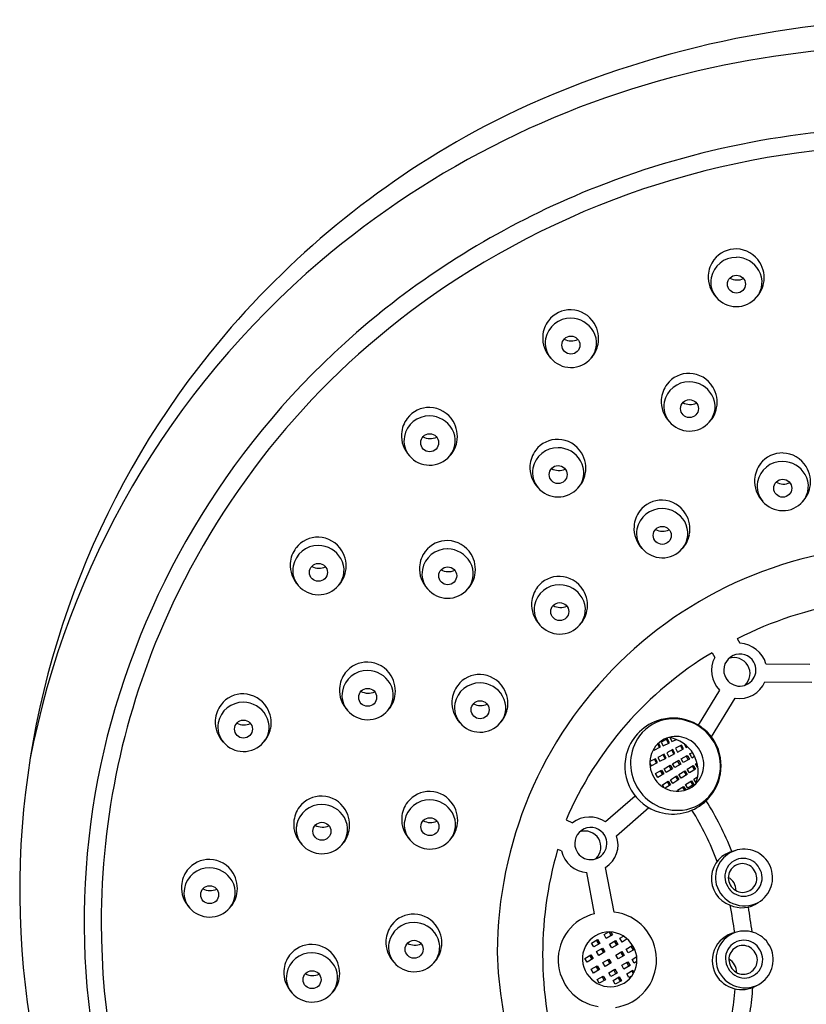
# Model space of a CAD drawing. Units: inches. Extents: x 365.4 to 370.2, y 53.4 to 63.4.
# Drawn here: x 365.4 to 367.5, y 60.8 to 63.4 of the extents above; entities that cross this region are included whole.
import ezdxf

# ---------------------------------------------------------------- set-up
doc = ezdxf.new("R2010")
doc.units = ezdxf.units.IN
doc.header["$LTSCALE"] = 0.64311
doc.header["$MEASUREMENT"] = 0
doc.layers.get('0').update_dxf_attribs({"color": 255, "linetype": 'CONTINUOUS'})

msp = doc.modelspace()

# ---------------------------------------------------------------- linework, layer by layer
for p, q in [((367.3389, 61.7391), (367.3461, 61.7265)), ((367.2707, 61.7012), (367.2779, 61.6887)), ((367.4161, 61.6714), (367.5342, 61.6702)), ((367.2911, 61.6005), (367.2335, 61.5062)), ((367.4132, 61.623), (367.54, 61.6222)), ((367.2693, 61.4742), (367.3334, 61.5788)), ((367.1505, 61.469), (367.1337, 61.4603)), ((367.1531, 61.457), (367.1476, 61.4675)), ((367.156, 61.4585), (367.1505, 61.469)), ((367.1579, 61.4721), (367.1628, 61.4617)), ((367.1628, 61.4617), (367.1747, 61.4673)), ((367.1136, 61.4415), (367.1151, 61.4386)), ((367.1151, 61.4386), (367.132, 61.4473)), ((367.1291, 61.4458), (367.1242, 61.4551)), ((367.132, 61.4473), (367.1267, 61.4574)), ((367.1337, 61.4603), (367.1391, 61.4498)), ((367.1391, 61.4498), (367.156, 61.4585)), ((367.1887, 61.4523), (367.1719, 61.4435)), ((367.1719, 61.4435), (367.1774, 61.4331)), ((367.1774, 61.4331), (367.1942, 61.4418)), ((367.1913, 61.4403), (367.1858, 61.4508)), ((367.1942, 61.4418), (367.1887, 61.4523)), ((367.1954, 61.4558), (367.201, 61.4452)), ((367.201, 61.4452), (367.2053, 61.4474)), ((367.1184, 61.4154), (367.103, 61.4074)), ((367.1209, 61.4034), (367.1154, 61.4138)), ((367.1238, 61.4049), (367.1184, 61.4154)), ((367.1418, 61.4277), (367.125, 61.4189)), ((367.125, 61.4189), (367.1304, 61.4085)), ((367.1304, 61.4085), (367.1473, 61.4172)), ((367.1444, 61.4157), (367.1389, 61.4262)), ((367.1473, 61.4172), (367.1418, 61.4277)), ((367.1653, 61.4399), (367.1485, 61.4312)), ((367.1485, 61.4312), (367.1539, 61.4207)), ((367.1539, 61.4207), (367.1708, 61.4294)), ((367.1679, 61.4279), (367.1624, 61.4384)), ((367.1708, 61.4294), (367.1653, 61.4399)), ((367.1874, 61.415), (367.2038, 61.4244)), ((367.1933, 61.4047), (367.1874, 61.415)), ((367.2097, 61.4142), (367.1933, 61.4047)), ((367.2068, 61.4126), (367.2009, 61.4228)), ((367.2038, 61.4244), (367.2097, 61.4142)), ((367.2103, 61.4282), (367.2177, 61.4325)), ((367.2103, 61.4282), (367.2133, 61.4231)), ((367.2162, 61.418), (367.2133, 61.4231)), ((367.2162, 61.418), (367.2236, 61.4223)), ((367.1029, 61.404), (367.107, 61.3961)), ((367.107, 61.3961), (367.1238, 61.4049)), ((367.1415, 61.3885), (367.1579, 61.3979)), ((367.1474, 61.3783), (367.1415, 61.3885)), ((367.1638, 61.3877), (367.1474, 61.3783)), ((367.161, 61.3861), (367.1551, 61.3963)), ((367.1579, 61.3979), (367.1638, 61.3877)), ((367.1644, 61.4017), (367.1808, 61.4112)), ((367.1703, 61.3915), (367.1644, 61.4017)), ((367.1867, 61.401), (367.1703, 61.3915)), ((367.1839, 61.3993), (367.178, 61.4096)), ((367.1808, 61.4112), (367.1867, 61.401)), ((367.204, 61.387), (367.2199, 61.3972)), ((367.2263, 61.3873), (367.2103, 61.3771)), ((367.2172, 61.3955), (367.2235, 61.3855)), ((367.2199, 61.3972), (367.2263, 61.3873)), ((367.2262, 61.4014), (367.2304, 61.4041)), ((367.2327, 61.3913), (367.2262, 61.4014)), ((367.1185, 61.3752), (367.1349, 61.3847)), ((367.1245, 61.365), (367.1185, 61.3752)), ((367.1408, 61.3745), (367.1245, 61.365)), ((367.138, 61.3728), (367.1321, 61.3831)), ((367.1349, 61.3847), (367.1408, 61.3745)), ((367.1592, 61.3587), (367.1752, 61.3689)), ((367.1724, 61.3671), (367.1787, 61.3572)), ((367.1752, 61.3689), (367.1815, 61.3589)), ((367.1815, 61.3729), (367.1975, 61.3831)), ((367.1879, 61.363), (367.1815, 61.3729)), ((367.2039, 61.3732), (367.1879, 61.363)), ((367.1948, 61.3814), (367.2011, 61.3714)), ((367.1975, 61.3831), (367.2039, 61.3732)), ((367.2103, 61.3771), (367.204, 61.387)), ((367.2215, 61.3601), (367.2322, 61.3676)), ((367.1368, 61.3445), (367.1528, 61.3547)), ((367.1415, 61.3371), (367.1368, 61.3445)), ((367.1591, 61.3448), (367.1445, 61.3355)), ((367.15, 61.353), (367.1563, 61.343)), ((367.1528, 61.3547), (367.1591, 61.3448)), ((367.1655, 61.3487), (367.1592, 61.3587)), ((367.1815, 61.3589), (367.1655, 61.3487)), ((367.1776, 61.3304), (367.1936, 61.3406)), ((367.1909, 61.3388), (367.1964, 61.33)), ((367.1936, 61.3406), (367.1997, 61.331)), ((367.1993, 61.3456), (367.2153, 61.3558)), ((367.2057, 61.3356), (367.1993, 61.3456)), ((367.2217, 61.3458), (367.2057, 61.3356)), ((367.2126, 61.354), (367.2189, 61.344)), ((367.2153, 61.3558), (367.2217, 61.3458)), ((367.228, 61.3507), (367.2215, 61.3601)), ((367.0639, 61.3145), (366.9838, 61.2449)), ((367.1794, 61.3276), (367.1776, 61.3304)), ((367.013, 61.2075), (367.1, 61.2835)), ((366.8772, 61.2502), (366.8944, 61.2425)), ((366.8647, 61.1669), (366.8546, 61.1705)), ((367.0069, 61.0018), (366.9839, 61.1223)), ((366.9542, 60.9972), (366.9334, 61.1086)), ((366.9797, 60.941), (366.9922, 60.9482)), ((366.9856, 60.9307), (366.9797, 60.941)), ((367.002, 60.9402), (366.9856, 60.9307)), ((366.9992, 60.9386), (366.9937, 60.9482)), ((366.9975, 60.948), (367.002, 60.9402)), ((367.0222, 60.9314), (367.0319, 60.937)), ((366.946, 60.9183), (366.9623, 60.9277)), ((366.9519, 60.908), (366.946, 60.9183)), ((366.9683, 60.9175), (366.9519, 60.908)), ((366.9654, 60.9159), (366.9595, 60.9261)), ((366.9623, 60.9277), (366.9683, 60.9175)), ((366.9945, 60.9154), (367.0109, 60.9248)), ((367.0004, 60.9051), (366.9945, 60.9154)), ((367.0168, 60.9146), (367.0004, 60.9051)), ((367.014, 60.913), (367.0081, 60.9232)), ((367.0109, 60.9248), (367.0168, 60.9146)), ((367.0281, 60.9211), (367.0222, 60.9314)), ((367.0421, 60.9292), (367.0281, 60.9211)), ((367.0392, 60.9019), (367.0556, 60.9113)), ((367.0417, 60.929), (367.041, 60.9302)), ((367.0587, 60.8995), (367.0528, 60.9097)), ((367.0556, 60.9113), (367.0615, 60.9011)), ((366.928, 60.877), (366.9444, 60.8864)), ((366.9475, 60.8746), (366.9416, 60.8848)), ((366.9444, 60.8864), (366.9503, 60.8762)), ((366.9593, 60.8951), (366.9757, 60.9045)), ((366.9653, 60.8848), (366.9593, 60.8951)), ((366.9816, 60.8943), (366.9653, 60.8848)), ((366.9788, 60.8927), (366.9729, 60.9029)), ((366.9757, 60.9045), (366.9816, 60.8943)), ((367.0115, 60.8859), (367.0279, 60.8953)), ((367.0174, 60.8757), (367.0115, 60.8859)), ((367.0338, 60.8851), (367.0174, 60.8757)), ((367.031, 60.8835), (367.0251, 60.8937)), ((367.0279, 60.8953), (367.0338, 60.8851)), ((367.0451, 60.8916), (367.0392, 60.9019)), ((367.0615, 60.9011), (367.0451, 60.8916)), ((366.9339, 60.8667), (366.928, 60.877)), ((366.9503, 60.8762), (366.9339, 60.8667)), ((366.945, 60.8475), (366.9614, 60.8569)), ((366.9614, 60.8569), (366.9673, 60.8467)), ((366.9764, 60.8656), (366.9928, 60.875)), ((366.9823, 60.8554), (366.9764, 60.8656)), ((366.9987, 60.8648), (366.9823, 60.8554)), ((366.9958, 60.8632), (366.9899, 60.8734)), ((366.9928, 60.875), (366.9987, 60.8648)), ((367.0275, 60.8583), (367.0438, 60.8678)), ((367.0334, 60.8481), (367.0275, 60.8583)), ((367.0497, 60.8575), (367.0334, 60.8481)), ((367.0469, 60.8559), (367.041, 60.8661)), ((367.0438, 60.8678), (367.0497, 60.8575)), ((367.0551, 60.8743), (367.0677, 60.8816)), ((367.0611, 60.8641), (367.0551, 60.8743)), ((367.0682, 60.8682), (367.0611, 60.8641)), ((366.9509, 60.8373), (366.945, 60.8475)), ((366.9673, 60.8467), (366.9509, 60.8373)), ((366.9645, 60.8451), (366.9586, 60.8553)), ((366.9923, 60.838), (367.0087, 60.8475)), ((366.9982, 60.8278), (366.9923, 60.838)), ((367.0146, 60.8372), (366.9982, 60.8278)), ((367.0118, 60.8356), (367.0059, 60.8458)), ((367.0087, 60.8475), (367.0146, 60.8372)), ((367.0408, 60.8352), (367.0572, 60.8447)), ((367.0467, 60.825), (367.0408, 60.8352)), ((367.0585, 60.8359), (367.0544, 60.843)), ((367.0572, 60.8447), (367.0603, 60.8392)), ((366.9609, 60.8199), (366.9773, 60.8294)), ((366.9668, 60.8097), (366.9609, 60.8199)), ((366.9832, 60.8191), (366.9668, 60.8097)), ((366.9804, 60.8175), (366.9745, 60.8277)), ((366.9773, 60.8294), (366.9832, 60.8191)), ((367.0041, 60.8175), (367.0205, 60.8269)), ((367.01, 60.8073), (367.0041, 60.8175)), ((367.0264, 60.8167), (367.01, 60.8073)), ((367.0236, 60.8151), (367.0177, 60.8253)), ((367.0205, 60.8269), (367.0264, 60.8167)), ((367.0541, 60.8293), (367.0467, 60.825))]:
    msp.add_line(p, q)
for centre in [(367.3365, 62.6951), (366.8904, 62.5308), (367.2099, 62.3594), (366.5096, 62.2674), (366.8559, 62.1816), (367.4614, 62.1448), (367.1365, 62.0176), (366.2098, 61.9179), (366.5582, 61.9086), (366.8603, 61.812), (366.3425, 61.5809), (366.6456, 61.5474), (366.0077, 61.4952), (366.5103, 61.2321), (366.2192, 61.2196), (365.9166, 61.0487), (366.4677, 60.9014), (366.1925, 60.8195)]:
    msp.add_circle(centre, 0.0242)
for centre, radius, start, end in [((367.8523, 60.7823), 2.6263, 91.002, 116.4775), ((367.8221, 60.738), 2.5999, 90.3453, 102.259), ((367.7839, 60.9135), 2.4203, 102.259, 130.4192), ((367.7741, 61.0135), 2.3847, 117.2721, 138.9777), ((367.8062, 60.8097), 2.3081, 89.996, 111.5174), ((367.8037, 60.8248), 2.2447, 89.9335, 125.1549), ((367.7825, 60.8697), 2.2436, 111.5174, 128.8605), ((367.3348, 62.7163), 0.0738, 88.2068, 142.8072), ((367.3344, 62.714), 0.0761, 31.1836, 88.0182), ((367.7347, 60.9714), 2.3443, 130.4192, 169.1657), ((367.3374, 62.7143), 0.0771, 142.8072, 176.2587), ((367.3354, 62.6991), 0.0683, 89.1253, 169.0443), ((367.3354, 62.6962), 0.0713, 30.2254, 89.1822), ((367.3311, 62.7119), 0.0801, 349.2586, 31.1836), ((367.3389, 62.7142), 0.0786, 176.2587, 223.4164), ((367.3426, 62.7003), 0.063, 319.7397, 30.2254), ((367.3295, 62.7003), 0.0623, 169.0443, 220.6927), ((367.3381, 62.7479), 0.0416, 241.8283, 294.5448), ((367.3359, 62.711), 0.0751, 315.7977, 349.2586), ((367.7266, 60.9343), 2.1107, 125.1549, 155.718), ((367.3367, 62.7064), 0.0718, 220.6927, 269.0819), ((367.3367, 62.7053), 0.0707, 269.0819, 319.7397), ((367.7252, 60.9409), 2.1522, 128.8605, 163.4532), ((366.8887, 62.552), 0.0738, 88.2068, 142.8072), ((366.8884, 62.5498), 0.0761, 31.1836, 88.0182), ((366.8913, 62.55), 0.0771, 142.8072, 176.2587), ((366.8893, 62.5349), 0.0683, 89.1253, 169.0443), ((366.8893, 62.5319), 0.0713, 30.2254, 89.1822), ((366.885, 62.5477), 0.0801, 349.2586, 31.1836), ((367.7282, 61.0535), 2.3239, 138.9777, 175.5955), ((366.8965, 62.5361), 0.063, 319.7397, 30.2254), ((366.8928, 62.5499), 0.0786, 176.2587, 223.4164), ((366.8834, 62.536), 0.0623, 169.0443, 220.6927), ((366.892, 62.5836), 0.0416, 241.8283, 294.5448), ((366.8898, 62.5468), 0.0751, 315.7977, 349.2586), ((366.8906, 62.5422), 0.0718, 220.6927, 269.0819), ((366.8906, 62.5411), 0.0707, 269.0819, 319.7397), ((367.2082, 62.3806), 0.0738, 88.2068, 142.8072), ((367.2079, 62.3783), 0.0761, 31.1836, 88.0182), ((367.2109, 62.3786), 0.0771, 142.8072, 176.2587), ((367.2088, 62.3635), 0.0683, 89.1253, 169.0443), ((367.2088, 62.3605), 0.0713, 30.2254, 89.1822), ((367.216, 62.3647), 0.063, 319.7397, 30.2254), ((367.2045, 62.3763), 0.0801, 349.2586, 31.1836), ((367.2124, 62.3785), 0.0786, 176.2587, 223.4164), ((367.203, 62.3646), 0.0623, 169.0443, 220.6927), ((367.2116, 62.4122), 0.0416, 241.8283, 294.5448), ((366.5079, 62.2886), 0.0738, 88.2068, 142.8072), ((366.5076, 62.2863), 0.0761, 31.1836, 88.0182), ((367.2094, 62.3753), 0.0751, 315.7977, 349.2586), ((366.5106, 62.2866), 0.0771, 142.8072, 176.2587), ((366.5085, 62.2714), 0.0683, 89.1253, 169.0443), ((366.5085, 62.2685), 0.0713, 30.2254, 89.1822), ((366.5042, 62.2842), 0.0801, 349.2586, 31.1836), ((367.2101, 62.3708), 0.0718, 220.6927, 269.0819), ((367.2101, 62.3696), 0.0707, 269.0819, 319.7397), ((366.5121, 62.2865), 0.0786, 176.2587, 223.4164), ((366.5157, 62.2726), 0.063, 319.7397, 30.2254), ((366.5026, 62.2726), 0.0623, 169.0443, 220.6927), ((366.5113, 62.3202), 0.0416, 241.8283, 294.5448), ((366.5091, 62.2833), 0.0751, 315.7977, 349.2586), ((366.8542, 62.2028), 0.0738, 88.2068, 142.8072), ((366.8539, 62.2005), 0.0761, 31.1836, 88.0182), ((366.8569, 62.2008), 0.0771, 142.8072, 176.2587), ((366.8548, 62.1857), 0.0683, 89.1253, 169.0443), ((366.8548, 62.1827), 0.0713, 30.2254, 89.1822), ((366.8505, 62.1985), 0.0801, 349.2586, 31.1836), ((367.4597, 62.166), 0.0738, 88.2068, 142.8072), ((367.4594, 62.1637), 0.0761, 31.1836, 88.0182), ((366.5098, 62.2787), 0.0718, 220.6927, 269.0819), ((366.5098, 62.2776), 0.0707, 269.0819, 319.7397), ((366.862, 62.1869), 0.063, 319.7397, 30.2254), ((367.4624, 62.164), 0.0771, 142.8072, 176.2587), ((367.4603, 62.1488), 0.0683, 89.1253, 169.0443), ((367.4603, 62.1458), 0.0713, 30.2254, 89.1822), ((366.8584, 62.2007), 0.0786, 176.2587, 223.4164), ((366.849, 62.1868), 0.0623, 169.0443, 220.6927), ((366.8576, 62.2344), 0.0416, 241.8283, 294.5448), ((367.456, 62.1616), 0.0801, 349.2586, 31.1836), ((366.8554, 62.1976), 0.0751, 315.7977, 349.2586), ((367.4639, 62.1639), 0.0786, 176.2587, 223.4164), ((367.4545, 62.15), 0.0623, 169.0443, 220.6927), ((367.4631, 62.1976), 0.0416, 241.8283, 294.5448), ((367.4675, 62.15), 0.063, 319.7397, 30.2254), ((366.8561, 62.193), 0.0718, 220.6927, 269.0819), ((366.8561, 62.1919), 0.0707, 269.0819, 319.7397), ((367.4609, 62.1607), 0.0751, 315.7977, 349.2586), ((367.1348, 62.0388), 0.0738, 88.2068, 142.8072), ((367.1345, 62.0365), 0.0761, 31.1836, 88.0182), ((367.4616, 62.1561), 0.0718, 220.6927, 269.0819), ((367.4616, 62.155), 0.0707, 269.0819, 319.7397), ((367.1374, 62.0368), 0.0771, 142.8072, 176.2587), ((367.1354, 62.0216), 0.0683, 89.1253, 169.0443), ((367.1354, 62.0187), 0.0713, 30.2254, 89.1822), ((367.1426, 62.0229), 0.063, 319.7397, 30.2254), ((367.1311, 62.0345), 0.0801, 349.2586, 31.1836), ((367.1389, 62.0367), 0.0786, 176.2587, 223.4164), ((367.1295, 62.0228), 0.0623, 169.0443, 220.6927), ((367.1381, 62.0704), 0.0416, 241.8283, 294.5448), ((366.2081, 61.9391), 0.0738, 88.2068, 142.8072), ((366.2078, 61.9368), 0.0761, 31.1836, 88.0182), ((366.5565, 61.9298), 0.0738, 88.2068, 142.8072), ((366.5562, 61.9275), 0.0761, 31.1836, 88.0182), ((367.136, 62.0335), 0.0751, 315.7977, 349.2586), ((366.2107, 61.9371), 0.0771, 142.8072, 176.2587), ((366.2087, 61.922), 0.0683, 89.1253, 169.0443), ((366.2087, 61.919), 0.0713, 30.2254, 89.1822), ((366.2044, 61.9348), 0.0801, 349.2586, 31.1836), ((366.5591, 61.9278), 0.0771, 142.8072, 176.2587), ((366.5571, 61.9126), 0.0683, 89.1253, 169.0443), ((366.5571, 61.9097), 0.0713, 30.2254, 89.1822), ((367.7924, 60.8894), 1.1006, 89.271, 179.7687), ((367.1367, 62.029), 0.0718, 220.6927, 269.0819), ((367.1367, 62.0278), 0.0707, 269.0819, 319.7397), ((366.2159, 61.9232), 0.063, 319.7397, 30.2254), ((366.5643, 61.9138), 0.063, 319.7397, 30.2254), ((366.5528, 61.9255), 0.0801, 349.2586, 31.1836), ((366.2123, 61.937), 0.0786, 176.2587, 223.4164), ((366.2028, 61.9231), 0.0623, 169.0443, 220.6927), ((366.2115, 61.9707), 0.0416, 241.8283, 294.5448), ((366.2093, 61.9338), 0.0751, 315.7977, 349.2586), ((366.5607, 61.9277), 0.0786, 176.2587, 223.4164), ((366.5512, 61.9138), 0.0623, 169.0443, 220.6927), ((366.5598, 61.9614), 0.0416, 241.8283, 294.5448), ((366.5577, 61.9245), 0.0751, 315.7977, 349.2586), ((366.8586, 61.8332), 0.0738, 88.2068, 142.8072), ((366.8583, 61.8309), 0.0761, 31.1836, 88.0182), ((366.21, 61.9293), 0.0718, 220.6927, 269.0819), ((366.21, 61.9282), 0.0707, 269.0819, 319.7397), ((366.5584, 61.92), 0.0718, 220.6927, 269.0819), ((366.5584, 61.9188), 0.0707, 269.0819, 319.7397), ((366.8613, 61.8312), 0.0771, 142.8072, 176.2587), ((366.8592, 61.8161), 0.0683, 89.1253, 169.0443), ((366.8592, 61.8131), 0.0713, 30.2254, 89.1822), ((366.8549, 61.8289), 0.0801, 349.2586, 31.1836), ((366.8664, 61.8173), 0.063, 319.7397, 30.2254), ((367.8062, 60.8122), 1.038, 82.4924, 116.7556), ((366.8628, 61.8311), 0.0786, 176.2587, 223.4164), ((366.8534, 61.8172), 0.0623, 169.0443, 220.6927), ((366.862, 61.8648), 0.0416, 241.8283, 294.5448), ((366.8598, 61.8279), 0.0751, 315.7977, 349.2586), ((367.6394, 60.9736), 2.0151, 155.718, 180.025), ((366.8605, 61.8234), 0.0718, 220.6927, 269.0819), ((366.8605, 61.8222), 0.0707, 269.0819, 319.7397), ((367.3418, 61.649), 0.0777, 16.7729, 86.8005), ((367.774, 60.8649), 0.9761, 121.0396, 156.7505), ((367.3437, 61.6534), 0.0746, 151.8254, 225.154), ((367.3457, 61.6544), 0.0433, 29.417, 200.3309), ((367.3298, 61.6448), 0.0433, 313.5023, 108.2475), ((366.3414, 61.5849), 0.0683, 89.1253, 169.0443), ((366.3408, 61.6021), 0.0738, 88.2068, 142.8072), ((366.3414, 61.582), 0.0713, 30.2254, 89.1822), ((366.3405, 61.5998), 0.0761, 31.1836, 88.0182), ((367.3457, 61.6544), 0.0433, 200.3309, 29.417), ((366.3434, 61.6001), 0.0771, 142.8072, 176.2587), ((366.3371, 61.5978), 0.0801, 349.2586, 31.1836), ((366.644, 61.5686), 0.0738, 88.2068, 142.8072), ((366.6436, 61.5663), 0.0761, 31.1836, 88.0182), ((366.345, 61.6), 0.0786, 176.2587, 223.4164), ((366.3486, 61.5861), 0.063, 319.7397, 30.2254), ((366.6466, 61.5666), 0.0771, 142.8072, 176.2587), ((366.6446, 61.5514), 0.0683, 89.1253, 169.0443), ((366.6446, 61.5485), 0.0713, 30.2254, 89.1822), ((366.6403, 61.5642), 0.0801, 349.2586, 31.1836), ((367.3455, 61.651), 0.0732, 260.5092, 337.5737), ((366.0061, 61.5164), 0.0738, 88.2068, 142.8072), ((366.0057, 61.5141), 0.0761, 31.1836, 88.0182), ((366.3355, 61.5861), 0.0623, 169.0443, 220.6927), ((366.3441, 61.6337), 0.0416, 241.8283, 294.5448), ((366.342, 61.5968), 0.0751, 315.7977, 349.2586), ((366.6518, 61.5526), 0.063, 319.7397, 30.2254), ((367.6054, 60.9764), 2.0272, 163.4532, 199.722), ((366.0087, 61.5144), 0.0771, 142.8072, 176.2587), ((366.0067, 61.4993), 0.0683, 89.1253, 169.0443), ((366.0067, 61.4963), 0.0713, 30.2254, 89.1822), ((366.0024, 61.5121), 0.0801, 349.2586, 31.1836), ((366.6481, 61.5665), 0.0786, 176.2587, 223.4164), ((366.6387, 61.5526), 0.0623, 169.0443, 220.6927), ((366.6473, 61.6002), 0.0416, 241.8283, 294.5448), ((366.6451, 61.5633), 0.0751, 315.7977, 349.2586), ((366.0139, 61.5005), 0.063, 319.7397, 30.2254), ((366.3427, 61.5923), 0.0718, 220.6927, 269.0819), ((366.3427, 61.5911), 0.0707, 269.0819, 319.7397), ((367.1657, 61.4108), 0.1119, 96.2009, 143.7674), ((367.1659, 61.3945), 0.1305, 30.4867, 109.2558), ((367.1672, 61.3969), 0.1259, 29.8476, 96.2009), ((366.0102, 61.5143), 0.0786, 176.2587, 223.4164), ((366.0008, 61.5004), 0.0623, 169.0443, 220.6927), ((366.0094, 61.548), 0.0416, 241.8283, 294.5448), ((366.0072, 61.5112), 0.0751, 315.7977, 349.2586), ((366.6459, 61.5587), 0.0718, 220.6927, 269.0819), ((366.6459, 61.5576), 0.0707, 269.0819, 319.7397), ((367.1658, 61.3949), 0.1301, 109.2558, 166.0224), ((367.1765, 61.4029), 0.1253, 143.7674, 210.3991), ((367.176, 61.4035), 0.0731, 118.3096, 211.2593), ((367.1737, 61.4018), 0.0736, 28.9863, 116.0648), ((367.1406, 61.381), 0.0927, 30.0616, 81.548), ((366.008, 61.5066), 0.0718, 220.6927, 269.0819), ((366.008, 61.5055), 0.0707, 269.0819, 319.7397), ((367.1648, 61.3964), 0.1305, 310.7442, 29.5133), ((367.1675, 61.3963), 0.1259, 323.7991, 30.1524), ((367.1651, 61.3951), 0.1294, 166.0225, 209.9129), ((367.175, 61.3995), 0.0736, 303.9352, 31.0137), ((367.1405, 61.3812), 0.0927, 338.452, 29.9384), ((367.1777, 61.4007), 0.0731, 208.7407, 301.6904), ((367.1773, 61.4014), 0.1253, 209.6009, 276.2326), ((366.2175, 61.2408), 0.0738, 88.2068, 142.8072), ((366.2172, 61.2385), 0.0761, 31.1836, 88.0182), ((366.5087, 61.2533), 0.0738, 88.2068, 142.8072), ((366.5083, 61.2511), 0.0761, 31.1836, 88.0182), ((367.1649, 61.3954), 0.1294, 210.0871, 253.9775), ((367.1788, 61.3881), 0.1119, 276.2326, 323.7991), ((366.2202, 61.2388), 0.0771, 142.8072, 176.2587), ((366.2181, 61.2236), 0.0683, 89.1253, 169.0443), ((366.2182, 61.2206), 0.0713, 30.2254, 89.1822), ((366.5113, 61.2513), 0.0771, 142.8072, 176.2587), ((366.5093, 61.2362), 0.0683, 89.1253, 169.0443), ((366.5093, 61.2332), 0.0713, 30.2254, 89.1822), ((366.505, 61.249), 0.0801, 349.2586, 31.1836), ((367.1651, 61.3961), 0.1301, 253.9776, 310.7442), ((366.511, 60.8415), 0.8752, 21.7195, 31.7626), ((366.2253, 61.2248), 0.063, 319.7397, 30.2254), ((366.2138, 61.2364), 0.0801, 349.2586, 31.1836), ((366.5128, 61.2512), 0.0786, 176.2587, 223.4164), ((366.5164, 61.2374), 0.063, 319.7397, 30.2254), ((366.9408, 61.1822), 0.076, 55.5038, 127.6299), ((366.5307, 60.8527), 0.8064, 20.7547, 31.7136), ((367.6535, 61.0592), 2.249, 175.5955, 214.1887), ((366.2217, 61.2387), 0.0786, 176.2587, 223.4164), ((366.2123, 61.2247), 0.0623, 169.0443, 220.6927), ((366.2209, 61.2724), 0.0416, 241.8283, 294.5448), ((366.5034, 61.2373), 0.0623, 169.0443, 220.6927), ((366.512, 61.2849), 0.0416, 241.8283, 294.5448), ((366.5098, 61.2481), 0.0751, 315.7977, 349.2586), ((366.944, 61.1866), 0.0433, 29.417, 200.3309), ((366.2187, 61.2355), 0.0751, 315.7977, 349.2586), ((366.944, 61.1866), 0.0433, 200.3309, 29.417), ((366.928, 61.1771), 0.0433, 313.5023, 108.2475), ((366.9461, 61.1828), 0.0713, 301.9551, 20.2537), ((366.2195, 61.2309), 0.0718, 220.6927, 269.0819), ((366.2195, 61.2298), 0.0707, 269.0819, 319.7397), ((366.5106, 61.2435), 0.0718, 220.6927, 269.0819), ((366.5106, 61.2424), 0.0707, 269.0819, 319.7397), ((367.8282, 60.8874), 1.014, 163.7926, 198.3598), ((366.9395, 61.1854), 0.0771, 193.918, 265.4558), ((367.3451, 61.0922), 0.0761, 100.6793, 250.1708), ((367.357, 61.0945), 0.077, 299.4808, 193.8777), ((365.9149, 61.0699), 0.0738, 88.2068, 142.8072), ((365.9145, 61.0676), 0.0761, 31.1836, 88.0182), ((367.3546, 61.0973), 0.0493, 27.7669, 212.2331), ((367.3525, 61.0945), 0.0379, 29.0719, 210.9281), ((365.9175, 61.0679), 0.0771, 142.8072, 176.2587), ((365.9155, 61.0528), 0.0683, 89.1253, 169.0443), ((365.9155, 61.0498), 0.0713, 30.2254, 89.1822), ((365.9112, 61.0656), 0.0801, 349.2586, 31.1836), ((367.3565, 61.0939), 0.0493, 207.7865, 32.2135), ((367.298, 61.0622), 0.0369, 356.1109, 63.3347), ((367.3535, 61.0928), 0.0379, 207.8663, 32.1337), ((365.919, 61.0678), 0.0786, 176.2587, 223.4164), ((365.9227, 61.054), 0.063, 319.7397, 30.2254), ((367.3583, 61.0974), 0.079, 195.6918, 297.6668), ((365.9096, 61.0539), 0.0623, 169.0443, 220.6927), ((365.9182, 61.1015), 0.0416, 241.8283, 294.5448), ((365.916, 61.0647), 0.0751, 315.7977, 349.2586), ((367.3511, 61.0902), 0.0766, 245.4407, 304.905), ((366.2303, 60.7989), 1.1113, 7.611, 11.5073), ((364.0319, 60.4803), 3.3794, 7.957, 9.1144), ((365.9168, 61.0601), 0.0718, 220.6927, 269.0819), ((365.9168, 61.059), 0.0707, 269.0819, 319.7397), ((366.466, 60.9226), 0.0738, 88.2068, 142.8072), ((366.4657, 60.9203), 0.0761, 31.1836, 88.0182), ((366.9836, 60.8731), 0.1275, 103.3101, 260.9199), ((366.9914, 60.873), 0.1298, 278.5964, 83.1729), ((367.6641, 60.9736), 2.0398, 180.025, 220.9524), ((366.4687, 60.9206), 0.0771, 142.8072, 176.2587), ((366.4666, 60.9054), 0.0683, 89.1253, 169.0443), ((366.4667, 60.9025), 0.0713, 30.2254, 89.1822), ((366.4738, 60.9066), 0.063, 319.7397, 30.2254), ((366.4623, 60.9182), 0.0801, 349.2586, 31.1836), ((366.9933, 60.876), 0.0721, 34.8541, 222.1392), ((367.3482, 60.8709), 0.077, 101.6747, 215.3429), ((367.3586, 60.8738), 0.077, 299.4808, 193.8777), ((366.1908, 60.8407), 0.0738, 88.2068, 142.8072), ((366.1905, 60.8384), 0.0761, 31.1836, 88.0182), ((366.4702, 60.9205), 0.0786, 176.2587, 223.4164), ((366.4608, 60.9066), 0.0623, 169.0443, 220.6927), ((366.4694, 60.9542), 0.0416, 241.8283, 294.5448), ((366.9964, 60.8722), 0.072, 218.2469, 38.7464), ((367.3562, 60.8766), 0.0493, 27.7669, 212.2331), ((367.354, 60.8738), 0.0379, 29.0719, 210.9281), ((366.1935, 60.8387), 0.0771, 142.8072, 176.2587), ((366.1914, 60.8235), 0.0683, 89.1253, 169.0443), ((366.1914, 60.8205), 0.0713, 30.2254, 89.1822), ((366.4672, 60.9173), 0.0751, 315.7977, 349.2586), ((367.7863, 60.9211), 1.0948, 181.4234, 271.0527), ((367.3581, 60.8733), 0.0493, 207.7865, 32.2135), ((367.3551, 60.8721), 0.0379, 207.8663, 32.1337), ((366.1986, 60.8247), 0.063, 319.7397, 30.2254), ((366.1871, 60.8363), 0.0801, 349.2586, 31.1836), ((366.468, 60.9127), 0.0718, 220.6927, 269.0819), ((366.4679, 60.9116), 0.0707, 269.0819, 319.7397), ((367.2996, 60.8416), 0.0369, 356.1109, 63.3347), ((366.195, 60.8386), 0.0786, 176.2587, 223.4164), ((366.1855, 60.8246), 0.0623, 169.0443, 220.6927), ((366.1942, 60.8723), 0.0416, 241.8283, 294.5448), ((367.3598, 60.8767), 0.079, 195.6918, 297.6668), ((366.192, 60.8354), 0.0751, 315.7977, 349.2586), ((367.351, 60.8739), 0.0811, 215.9058, 304.1172), ((366.1927, 60.8308), 0.0718, 220.6927, 269.0819), ((366.1927, 60.8297), 0.0707, 269.0819, 319.7397), ((366.4265, 60.8744), 0.9103, 350.5125, 354.9807), ((366.4356, 60.8715), 0.9481, 351.605, 355.5791)]:
    msp.add_arc(centre, radius, start, end)

doc.saveas('drawing.dxf')
